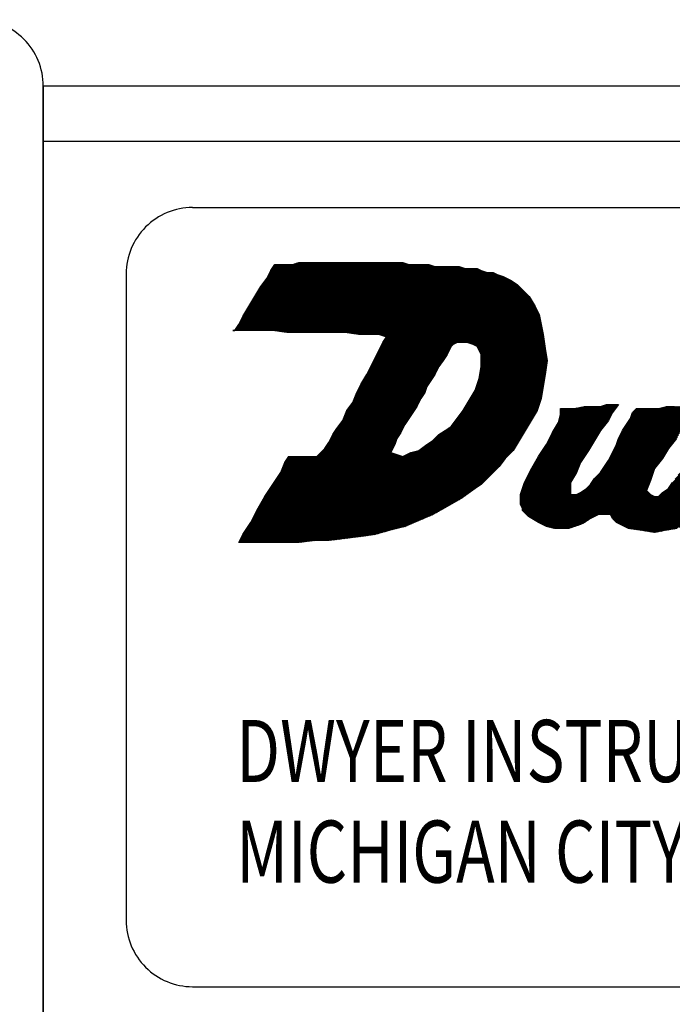
# Model space of a CAD drawing. Extents: x 0 to 15.8, y 0 to 10.2.
# Drawn here: x 3 to 3.6, y 6.9 to 7.8 of the extents above; entities that cross this region are included whole.
import ezdxf

# ---------------------------------------------------------------- set-up
doc = ezdxf.new("R2010")
doc.units = 0
doc.header["$LTSCALE"] = 0.375
doc.header["$MEASUREMENT"] = 0
doc.layers.get('0').update_dxf_attribs({"color": 90, "linetype": 'CONTINUOUS'})
doc.layers.add('PART', color=3, linetype='CONTINUOUS')
doc.styles.add('ROMANS', font='ROMANS.SHX', dxfattribs={"width": 0.75, "height": 0.1})

# ---------------------------------------------------------------- blocks, each defined once
blk = doc.blocks.new('*X0')
at = {"color": 0}
for p, q in [((4.3953, 4.24681), (4.45643, 4.30794)), ((4.39574, 4.24636), (4.45731, 4.30794)), ((4.39662, 4.24636), (4.4582, 4.30794)), ((4.39707, 4.24946), (4.45555, 4.30794)), ((4.39751, 4.24636), (4.45908, 4.30794)), ((4.39839, 4.24636), (4.45997, 4.30794)), ((4.39873, 4.25201), (4.45466, 4.30794)), ((4.39928, 4.24636), (4.46085, 4.30794)), ((4.39962, 4.25378), (4.45378, 4.30794)), ((4.40016, 4.24636), (4.46173, 4.30794)), ((4.4005, 4.25554), (4.45286, 4.30791)), ((4.40104, 4.24636), (4.46262, 4.30794)), ((4.40139, 4.25731), (4.45154, 4.30747)), ((4.40193, 4.24636), (4.4635, 4.30794)), ((4.40228, 4.25909), (4.45021, 4.30702)), ((4.40281, 4.24636), (4.46439, 4.30794)), ((4.40361, 4.2613), (4.44889, 4.30658)), ((4.4037, 4.24636), (4.46527, 4.30794)), ((4.40458, 4.24636), (4.46615, 4.30794)), ((4.40493, 4.26351), (4.44756, 4.30614)), ((4.40546, 4.24636), (4.46704, 4.30794)), ((4.40626, 4.26572), (4.44667, 4.30613)), ((4.40635, 4.24636), (4.46792, 4.30794)), ((4.40723, 4.24636), (4.46881, 4.30794)), ((4.40758, 4.26793), (4.44578, 4.30613)), ((4.40811, 4.24636), (4.46969, 4.30794)), ((4.40891, 4.27014), (4.4449, 4.30613)), ((4.409, 4.24636), (4.47057, 4.30794)), ((4.40988, 4.24636), (4.47146, 4.30794)), ((4.41023, 4.27235), (4.44401, 4.30613)), ((4.41077, 4.24636), (4.47234, 4.30794)), ((4.41156, 4.27456), (4.44313, 4.30613)), ((4.41165, 4.24636), (4.47322, 4.30794)), ((4.41253, 4.24636), (4.47411, 4.30794)), ((4.41289, 4.27677), (4.44225, 4.30613)), ((4.41342, 4.24636), (4.47499, 4.30794)), ((4.41421, 4.27898), (4.44136, 4.30613)), ((4.4143, 4.24636), (4.47588, 4.30794)), ((4.41519, 4.24636), (4.47676, 4.30794)), ((4.41554, 4.28119), (4.44048, 4.30613)), ((4.41607, 4.24636), (4.47764, 4.30794)), ((4.41686, 4.2834), (4.43959, 4.30613)), ((4.41695, 4.24636), (4.47853, 4.30794)), ((4.41784, 4.24636), (4.47941, 4.30794)), ((4.41819, 4.28561), (4.43871, 4.30613)), ((4.41872, 4.24636), (4.4803, 4.30794)), ((4.4196, 4.24636), (4.48118, 4.30794)), ((4.42048, 4.28878), (4.43783, 4.30613)), ((4.42049, 4.24636), (4.48206, 4.30794)), ((4.42137, 4.24636), (4.48295, 4.30794)), ((4.42226, 4.24636), (4.48383, 4.30794)), ((4.42313, 4.29232), (4.43694, 4.30613)), ((4.42314, 4.24636), (4.48472, 4.30794)), ((4.42402, 4.24636), (4.4856, 4.30794)), ((4.42458, 4.29465), (4.43606, 4.30613)), ((4.42491, 4.24636), (4.48648, 4.30794)), ((4.42547, 4.29642), (4.43517, 4.30613)), ((4.42579, 4.24636), (4.48737, 4.30794)), ((4.42635, 4.29819), (4.43429, 4.30613)), ((4.42668, 4.24636), (4.48825, 4.30794)), ((4.42723, 4.29996), (4.43341, 4.30613)), ((4.42756, 4.24636), (4.48913, 4.30794)), ((4.42844, 4.24636), (4.49002, 4.30794)), ((4.42863, 4.30224), (4.43252, 4.30613)), ((4.42933, 4.24636), (4.4909, 4.30794)), ((4.43011, 4.24626), (4.49179, 4.30794)), ((4.4304, 4.30489), (4.43164, 4.30613)), ((4.43089, 4.24615), (4.49267, 4.30794)), ((4.43166, 4.24604), (4.49355, 4.30794)), ((4.43243, 4.24593), (4.49444, 4.30794)), ((4.43321, 4.24582), (4.49532, 4.30794)), ((4.43398, 4.24571), (4.49621, 4.30794)), ((4.43475, 4.2456), (4.49709, 4.30794)), ((4.43553, 4.24549), (4.49797, 4.30794)), ((4.4363, 4.24538), (4.49886, 4.30794)), ((4.43707, 4.24527), (4.49974, 4.30794)), ((4.43785, 4.24516), (4.50063, 4.30794)), ((4.43862, 4.24505), (4.50151, 4.30794)), ((4.43939, 4.24494), (4.50239, 4.30794)), ((4.44017, 4.24483), (4.50328, 4.30794)), ((4.44094, 4.24472), (4.50416, 4.30794)), ((4.44171, 4.24461), (4.50504, 4.30794)), ((4.44254, 4.24455), (4.50593, 4.30794)), ((4.44343, 4.24455), (4.50681, 4.30794)), ((4.44431, 4.24455), (4.5077, 4.30794)), ((4.44519, 4.24455), (4.50858, 4.30794)), ((4.44608, 4.24455), (4.50946, 4.30794)), ((4.44696, 4.24455), (4.51035, 4.30794)), ((4.44785, 4.24455), (4.51123, 4.30794)), ((4.44873, 4.24455), (4.51212, 4.30794)), ((4.44961, 4.24455), (4.513, 4.30794)), ((4.4505, 4.24455), (4.51388, 4.30794)), ((4.45138, 4.24455), (4.51477, 4.30794)), ((4.45227, 4.24455), (4.51565, 4.30794)), ((4.45315, 4.24455), (4.51654, 4.30794)), ((4.45403, 4.24455), (4.51742, 4.30794)), ((4.45492, 4.24455), (4.5183, 4.30794)), ((4.4558, 4.24455), (4.51919, 4.30794)), ((4.45668, 4.24455), (4.52007, 4.30794)), ((4.45757, 4.24455), (4.52095, 4.30794)), ((4.45845, 4.24455), (4.52184, 4.30794)), ((4.45934, 4.24455), (4.52272, 4.30794)), ((4.46022, 4.24455), (4.52361, 4.30794)), ((4.4611, 4.24455), (4.52449, 4.30794)), ((4.46199, 4.24455), (4.52537, 4.30794)), ((4.46287, 4.24455), (4.52626, 4.30794)), ((4.46376, 4.24455), (4.52714, 4.30794)), ((4.46464, 4.24455), (4.52803, 4.30794)), ((4.46552, 4.24455), (4.52891, 4.30794)), ((4.46641, 4.24455), (4.52979, 4.30794)), ((4.46729, 4.24455), (4.53068, 4.30794)), ((4.46818, 4.24455), (4.53156, 4.30794)), ((4.46906, 4.24455), (4.53245, 4.30794)), ((4.46994, 4.24455), (4.53333, 4.30794)), ((4.47083, 4.24455), (4.53421, 4.30794)), ((4.47171, 4.24455), (4.5351, 4.30794)), ((4.47259, 4.24455), (4.53598, 4.30794)), ((4.47348, 4.24455), (4.53686, 4.30794)), ((4.47436, 4.24455), (4.53775, 4.30794)), ((4.47525, 4.24455), (4.53863, 4.30794)), ((4.47613, 4.24455), (4.53952, 4.30794)), ((4.47701, 4.24455), (4.5404, 4.30794)), ((4.4779, 4.24455), (4.54128, 4.30794)), ((4.47878, 4.24455), (4.54217, 4.30794)), ((4.47967, 4.24455), (4.54305, 4.30794)), ((4.48055, 4.24455), (4.54394, 4.30794)), ((4.48143, 4.24455), (4.54482, 4.30794)), ((4.48232, 4.24455), (4.5457, 4.30794)), ((4.4832, 4.24455), (4.54659, 4.30794)), ((4.48409, 4.24455), (4.54739, 4.30785)), ((4.48497, 4.24455), (4.54805, 4.30763)), ((4.48585, 4.24455), (4.54871, 4.30741)), ((4.48674, 4.24455), (4.54938, 4.30719)), ((4.48762, 4.24455), (4.55004, 4.30697)), ((4.4885, 4.24455), (4.5507, 4.30675)), ((4.48939, 4.24455), (4.55136, 4.30653)), ((4.49027, 4.24455), (4.55203, 4.30631)), ((4.49116, 4.24455), (4.55273, 4.30613)), ((4.49204, 4.24455), (4.55362, 4.30613)), ((4.49292, 4.24455), (4.5545, 4.30613)), ((4.49381, 4.24455), (4.55538, 4.30613)), ((4.49468, 4.24454), (4.55627, 4.30613)), ((4.49546, 4.24443), (4.55715, 4.30613)), ((4.49623, 4.24432), (4.55803, 4.30613)), ((4.497, 4.24421), (4.55892, 4.30613)), ((4.49778, 4.2441), (4.5598, 4.30613)), ((4.49855, 4.24399), (4.56069, 4.30613)), ((4.49932, 4.24388), (4.56157, 4.30613)), ((4.5001, 4.24377), (4.56245, 4.30613)), ((4.50087, 4.24366), (4.56334, 4.30613)), ((4.50164, 4.24355), (4.56422, 4.30613)), ((4.50242, 4.24344), (4.56511, 4.30613)), ((4.50319, 4.24333), (4.56599, 4.30613)), ((4.50396, 4.24322), (4.56687, 4.30613)), ((4.50474, 4.24311), (4.56776, 4.30613)), ((4.50551, 4.243), (4.56864, 4.30613)), ((4.50628, 4.24289), (4.56952, 4.30613)), ((4.50706, 4.24278), (4.57041, 4.30613)), ((4.50791, 4.24274), (4.57114, 4.30597)), ((4.50879, 4.24274), (4.5718, 4.30575)), ((4.50967, 4.24274), (4.57246, 4.30553)), ((4.51056, 4.24274), (4.57313, 4.30531)), ((4.51144, 4.24274), (4.57379, 4.30509)), ((4.51233, 4.24274), (4.57445, 4.30487)), ((4.51321, 4.24274), (4.57512, 4.30465)), ((4.51409, 4.24274), (4.57578, 4.30443)), ((4.51498, 4.24274), (4.57655, 4.30432)), ((4.51586, 4.24274), (4.57744, 4.30432)), ((4.51675, 4.24274), (4.57832, 4.30432)), ((4.51763, 4.24274), (4.5792, 4.30432)), ((4.51851, 4.24274), (4.58009, 4.30432)), ((4.5194, 4.24274), (4.58097, 4.30432)), ((4.52028, 4.24274), (4.58186, 4.30432)), ((4.52117, 4.24274), (4.58274, 4.30432)), ((4.52205, 4.24274), (4.58362, 4.30432)), ((4.52293, 4.24274), (4.58451, 4.30432)), ((4.52382, 4.24274), (4.58539, 4.30432)), ((4.52468, 4.22681), (4.6011, 4.30323)), ((4.5247, 4.24274), (4.58628, 4.30432)), ((4.52554, 4.2427), (4.58716, 4.30432)), ((4.52556, 4.22858), (4.60044, 4.30345)), ((4.5262, 4.24247), (4.58804, 4.30432)), ((4.52644, 4.23034), (4.59977, 4.30367)), ((4.52686, 4.24225), (4.58893, 4.30432)), ((4.52733, 4.23211), (4.59911, 4.30389)), ((4.52753, 4.24203), (4.58981, 4.30432)), ((4.52819, 4.24181), (4.59069, 4.30432)), ((4.52821, 4.23388), (4.59845, 4.30411)), ((4.52885, 4.24159), (4.59158, 4.30432)), ((4.52917, 4.23572), (4.59777, 4.30432)), ((4.52952, 4.24137), (4.59246, 4.30432)), ((4.53018, 4.24115), (4.59335, 4.30432)), ((4.53084, 4.24093), (4.59423, 4.30432)), ((4.53094, 4.23837), (4.59688, 4.30432)), ((4.53173, 4.24093), (4.59511, 4.30432)), ((4.53261, 4.24093), (4.596, 4.30432)), ((4.39903, 4.0552), (4.63862, 4.29479)), ((4.39911, 4.0544), (4.63921, 4.2945)), ((4.39991, 4.05697), (4.63803, 4.29509)), ((4.4008, 4.05873), (4.63741, 4.29535)), ((4.40168, 4.0605), (4.63675, 4.29557)), ((4.40288, 4.06259), (4.63609, 4.29579)), ((4.40465, 4.06524), (4.63543, 4.29601)), ((4.40642, 4.06789), (4.63476, 4.29624)), ((4.40818, 4.07054), (4.6341, 4.29646)), ((4.47696, 4.1402), (4.63344, 4.29668)), ((4.47873, 4.14285), (4.63277, 4.2969)), ((4.48031, 4.14532), (4.63213, 4.29713)), ((4.48119, 4.14709), (4.63154, 4.29743)), ((4.48208, 4.14885), (4.63095, 4.29772)), ((4.48296, 4.15062), (4.63036, 4.29802)), ((4.48394, 4.15249), (4.62977, 4.29831)), ((4.48571, 4.15514), (4.62918, 4.29861)), ((4.48754, 4.15785), (4.62857, 4.29888)), ((4.49019, 4.16138), (4.62769, 4.29888)), ((4.49281, 4.16489), (4.6268, 4.29888)), ((4.4934, 4.16636), (4.62592, 4.29888)), ((4.49399, 4.16784), (4.62504, 4.29888)), ((4.49458, 4.16931), (4.62415, 4.29888)), ((4.49517, 4.17078), (4.62327, 4.29888)), ((4.49576, 4.17225), (4.62259, 4.29909)), ((4.49635, 4.17373), (4.62192, 4.29931)), ((4.49872, 4.17699), (4.62126, 4.29953)), ((4.50138, 4.18053), (4.6206, 4.29975)), ((4.50234, 4.18237), (4.61994, 4.29997)), ((4.50293, 4.18385), (4.61927, 4.30019)), ((4.50352, 4.18532), (4.61861, 4.30041)), ((4.50411, 4.18679), (4.61795, 4.30063)), ((4.5047, 4.18827), (4.61734, 4.30091)), ((4.50528, 4.18974), (4.61675, 4.3012)), ((4.50607, 4.19141), (4.61616, 4.3015)), ((4.50696, 4.19318), (4.61557, 4.30179)), ((4.50784, 4.19495), (4.61498, 4.30209)), ((4.50872, 4.19671), (4.61439, 4.30238)), ((4.50986, 4.19873), (4.61363, 4.30251)), ((4.51119, 4.20094), (4.61275, 4.30251)), ((4.51251, 4.20315), (4.61186, 4.30251)), ((4.51384, 4.20536), (4.61098, 4.30251)), ((4.51495, 4.20736), (4.6101, 4.30251)), ((4.51584, 4.20913), (4.60921, 4.30251)), ((4.51672, 4.2109), (4.60833, 4.30251)), ((4.51761, 4.21267), (4.60745, 4.30251)), ((4.51849, 4.21443), (4.60656, 4.30251)), ((4.51937, 4.2162), (4.60568, 4.30251)), ((4.52026, 4.21797), (4.60479, 4.30251)), ((4.52114, 4.21974), (4.60391, 4.30251)), ((4.52203, 4.2215), (4.60309, 4.30257)), ((4.52291, 4.22327), (4.60242, 4.30279)), ((4.52379, 4.22504), (4.60176, 4.30301)), ((4.39999, 4.0544), (4.6398, 4.2942)), ((4.40088, 4.0544), (4.64039, 4.29391)), ((4.40176, 4.0544), (4.64098, 4.29361)), ((4.40265, 4.0544), (4.64157, 4.29332)), ((4.40353, 4.0544), (4.64216, 4.29302)), ((4.40441, 4.0544), (4.64275, 4.29273)), ((4.4053, 4.0544), (4.64334, 4.29243)), ((4.40618, 4.0544), (4.64393, 4.29214)), ((4.40706, 4.0544), (4.64452, 4.29185)), ((4.40795, 4.0544), (4.64509, 4.29153)), ((4.40883, 4.0544), (4.64562, 4.29118)), ((4.40972, 4.0544), (4.64615, 4.29083)), ((4.4106, 4.0544), (4.64668, 4.29047)), ((4.41148, 4.0544), (4.64721, 4.29012)), ((4.41237, 4.0544), (4.64774, 4.28977)), ((4.59268, 4.23382), (4.64827, 4.28941)), ((4.59445, 4.23471), (4.6488, 4.28906)), ((4.59612, 4.2355), (4.64933, 4.2887)), ((4.59701, 4.2355), (4.64986, 4.28835)), ((4.59789, 4.2355), (4.65038, 4.28799)), ((4.59877, 4.2355), (4.65083, 4.28755)), ((4.59966, 4.2355), (4.65127, 4.28711)), ((4.60054, 4.2355), (4.65171, 4.28667)), ((4.60143, 4.2355), (4.65215, 4.28622)), ((4.60231, 4.2355), (4.65259, 4.28578)), ((4.60319, 4.2355), (4.65304, 4.28534)), ((4.60408, 4.2355), (4.65348, 4.2849)), ((4.60496, 4.2355), (4.65392, 4.28446)), ((4.60565, 4.23531), (4.65436, 4.28402)), ((4.60632, 4.23509), (4.6548, 4.28357)), ((4.60698, 4.23487), (4.65525, 4.28313)), ((4.60764, 4.23464), (4.65569, 4.28269)), ((4.60831, 4.23442), (4.65613, 4.28225)), ((4.60897, 4.2342), (4.65657, 4.28181)), ((4.60963, 4.23398), (4.65701, 4.28136)), ((4.6103, 4.23376), (4.65746, 4.28092)), ((4.61091, 4.23349), (4.6579, 4.28048)), ((4.6115, 4.2332), (4.65834, 4.28004)), ((4.61209, 4.2329), (4.65878, 4.2796)), ((4.61268, 4.23261), (4.65922, 4.27915)), ((4.61327, 4.23231), (4.65967, 4.27871)), ((4.61386, 4.23202), (4.66011, 4.27827)), ((4.61429, 4.23157), (4.66055, 4.27783)), ((4.61459, 4.23098), (4.66099, 4.27739)), ((4.61488, 4.23039), (4.66138, 4.27689)), ((4.61518, 4.2298), (4.66171, 4.27634)), ((4.61547, 4.22921), (4.66204, 4.27579)), ((4.61577, 4.22862), (4.66238, 4.27524)), ((4.61606, 4.22804), (4.66271, 4.27468)), ((4.61635, 4.22745), (4.66304, 4.27413)), ((4.61665, 4.22686), (4.66337, 4.27358)), ((4.61694, 4.22627), (4.6637, 4.27303)), ((4.61724, 4.22568), (4.66403, 4.27247)), ((4.61753, 4.22509), (4.66436, 4.27192)), ((4.61776, 4.22443), (4.6647, 4.27137)), ((4.61776, 4.22355), (4.66503, 4.27082)), ((4.61776, 4.22267), (4.66536, 4.27026)), ((4.61776, 4.22178), (4.66569, 4.26971)), ((4.61776, 4.2209), (4.66602, 4.26916)), ((4.61776, 4.22001), (4.66635, 4.26861)), ((4.61776, 4.21913), (4.66668, 4.26805)), ((4.61618, 4.20429), (4.67069, 4.2588)), ((4.61636, 4.20535), (4.67054, 4.25954)), ((4.61654, 4.20641), (4.6704, 4.26028)), ((4.61671, 4.20748), (4.67022, 4.26098)), ((4.61689, 4.20854), (4.66992, 4.26157)), ((4.61707, 4.2096), (4.66963, 4.26216)), ((4.61724, 4.21066), (4.66933, 4.26275)), ((4.61742, 4.21172), (4.66904, 4.26334)), ((4.6176, 4.21278), (4.66874, 4.26393)), ((4.61776, 4.21825), (4.66698, 4.26746)), ((4.61776, 4.21736), (4.66727, 4.26687)), ((4.61776, 4.21648), (4.66757, 4.26628)), ((4.61776, 4.21559), (4.66786, 4.26569)), ((4.61776, 4.21471), (4.66816, 4.2651)), ((4.61776, 4.21383), (4.66845, 4.26452)), ((4.60903, 4.18653), (4.67246, 4.24996)), ((4.61035, 4.18874), (4.67231, 4.2507)), ((4.61168, 4.19095), (4.67216, 4.25144)), ((4.61255, 4.19271), (4.67202, 4.25217)), ((4.613, 4.19404), (4.67187, 4.25291)), ((4.61344, 4.19536), (4.67172, 4.25365)), ((4.61388, 4.19669), (4.67158, 4.25438)), ((4.61432, 4.19801), (4.67143, 4.25512)), ((4.61476, 4.19934), (4.67128, 4.25586)), ((4.61521, 4.20066), (4.67113, 4.25659)), ((4.61565, 4.20199), (4.67099, 4.25733)), ((4.61601, 4.20323), (4.67084, 4.25807)), ((4.4886, 4.05727), (4.67393, 4.24259)), ((4.48961, 4.05739), (4.67404, 4.24182)), ((4.49062, 4.05752), (4.67415, 4.24104)), ((4.59273, 4.16228), (4.67379, 4.24333)), ((4.59538, 4.16581), (4.67364, 4.24407)), ((4.59803, 4.16935), (4.67349, 4.24481)), ((4.60068, 4.17288), (4.67334, 4.24554)), ((4.6024, 4.17548), (4.6732, 4.24628)), ((4.60372, 4.17769), (4.67305, 4.24702)), ((4.60505, 4.1799), (4.6729, 4.24775)), ((4.60638, 4.18211), (4.67275, 4.24849)), ((4.6077, 4.18432), (4.67261, 4.24923)), ((4.49163, 4.05764), (4.67426, 4.24027)), ((4.49264, 4.05777), (4.67437, 4.2395)), ((4.49365, 4.0579), (4.67448, 4.23872)), ((4.49466, 4.05802), (4.67459, 4.23795)), ((4.49567, 4.05815), (4.6747, 4.23718)), ((4.49668, 4.05828), (4.67481, 4.2364)), ((4.49769, 4.0584), (4.67492, 4.23563)), ((4.4987, 4.05853), (4.67503, 4.23486)), ((4.49971, 4.05865), (4.67514, 4.23408)), ((4.50072, 4.05878), (4.67525, 4.23331)), ((4.50173, 4.05891), (4.67536, 4.23254)), ((4.41325, 4.0544), (4.59046, 4.2316)), ((4.41414, 4.0544), (4.58958, 4.22984)), ((4.41502, 4.0544), (4.58869, 4.22807)), ((4.4159, 4.0544), (4.58781, 4.2263)), ((4.41679, 4.0544), (4.58688, 4.22448)), ((4.50274, 4.05903), (4.67547, 4.23176)), ((4.50375, 4.05916), (4.67558, 4.23099)), ((4.50476, 4.05929), (4.67569, 4.23022)), ((4.50577, 4.05941), (4.67582, 4.22946)), ((4.50678, 4.05954), (4.67594, 4.2287)), ((4.50779, 4.05966), (4.67607, 4.22794)), ((4.5088, 4.05979), (4.6762, 4.22718)), ((4.50983, 4.05993), (4.67632, 4.22642)), ((4.51086, 4.06008), (4.67645, 4.22567)), ((4.51189, 4.06023), (4.67657, 4.22491)), ((4.51292, 4.06037), (4.6767, 4.22415)), ((4.51395, 4.06052), (4.67683, 4.22339)), ((4.41767, 4.0544), (4.58511, 4.22183)), ((4.41856, 4.0544), (4.58334, 4.21918)), ((4.41944, 4.0544), (4.58157, 4.21653)), ((4.51499, 4.06067), (4.67695, 4.22264)), ((4.51602, 4.06082), (4.67708, 4.22188)), ((4.51705, 4.06096), (4.67721, 4.22112)), ((4.51808, 4.06111), (4.67733, 4.22036)), ((4.51911, 4.06126), (4.67746, 4.21961)), ((4.52014, 4.06141), (4.67746, 4.21872)), ((4.52117, 4.06155), (4.67731, 4.21769)), ((4.52229, 4.06179), (4.67716, 4.21666)), ((4.52353, 4.06214), (4.67702, 4.21563)), ((4.52476, 4.06249), (4.67687, 4.2146)), ((4.42032, 4.0544), (4.5798, 4.21388)), ((4.42121, 4.0544), (4.57888, 4.21207)), ((4.42209, 4.0544), (4.578, 4.2103)), ((4.42297, 4.0544), (4.57712, 4.20854)), ((4.42386, 4.0544), (4.57623, 4.20677)), ((4.526, 4.06285), (4.67672, 4.21357)), ((4.52724, 4.0632), (4.67657, 4.21253)), ((4.52848, 4.06355), (4.67643, 4.2115)), ((4.52971, 4.06391), (4.67628, 4.21047)), ((4.53095, 4.06426), (4.67613, 4.20944)), ((4.53219, 4.06461), (4.67598, 4.20841)), ((4.53343, 4.06497), (4.67584, 4.20738)), ((4.53465, 4.06531), (4.67568, 4.20634)), ((4.53583, 4.06561), (4.67551, 4.20528)), ((4.42474, 4.0544), (4.57459, 4.20424)), ((4.42563, 4.0544), (4.57282, 4.20159)), ((4.42651, 4.0544), (4.57105, 4.19894)), ((4.53701, 4.0659), (4.67533, 4.20422)), ((4.53819, 4.06619), (4.67515, 4.20316)), ((4.53937, 4.06649), (4.67498, 4.2021)), ((4.54055, 4.06678), (4.6748, 4.20104)), ((4.54172, 4.06708), (4.67462, 4.19998)), ((4.5429, 4.06737), (4.67445, 4.19892)), ((4.54408, 4.06767), (4.67427, 4.19786)), ((4.54526, 4.06796), (4.67409, 4.1968)), ((4.42739, 4.0544), (4.56928, 4.19629)), ((4.42828, 4.0544), (4.56853, 4.19464)), ((4.42916, 4.0544), (4.56809, 4.19332)), ((4.43005, 4.0544), (4.56764, 4.19199)), ((4.43093, 4.0544), (4.5672, 4.19067)), ((4.43181, 4.0544), (4.56588, 4.18846)), ((4.54644, 4.06826), (4.67392, 4.19574)), ((4.54762, 4.06855), (4.67374, 4.19468)), ((4.5488, 4.06885), (4.67356, 4.19361)), ((4.5503, 4.06946), (4.67339, 4.19255)), ((4.55184, 4.07013), (4.67321, 4.19149)), ((4.55339, 4.07079), (4.67303, 4.19043)), ((4.55494, 4.07145), (4.67286, 4.18937)), ((4.55648, 4.07211), (4.67268, 4.18831)), ((4.4327, 4.0544), (4.56411, 4.18581)), ((4.43358, 4.0544), (4.56289, 4.1837)), ((4.43447, 4.0544), (4.562, 4.18193)), ((4.43535, 4.0544), (4.56112, 4.18017)), ((4.55803, 4.07278), (4.6725, 4.18725)), ((4.55958, 4.07344), (4.67233, 4.18619)), ((4.56112, 4.0741), (4.67215, 4.18513)), ((4.56267, 4.07477), (4.67179, 4.18389)), ((4.56422, 4.07543), (4.67135, 4.18256)), ((4.56576, 4.07609), (4.67091, 4.18124)), ((4.56731, 4.07676), (4.67047, 4.17991)), ((4.56886, 4.07742), (4.67002, 4.17859)), ((4.43623, 4.0544), (4.56024, 4.1784)), ((4.43712, 4.0544), (4.55889, 4.17617)), ((4.438, 4.0544), (4.55713, 4.17352)), ((4.43888, 4.0544), (4.55536, 4.17087)), ((4.5704, 4.07808), (4.66958, 4.17726)), ((4.57195, 4.07874), (4.66914, 4.17593)), ((4.5735, 4.07941), (4.6687, 4.17461)), ((4.57529, 4.08032), (4.66783, 4.17286)), ((4.57736, 4.0815), (4.6665, 4.17065)), ((4.43977, 4.0544), (4.55359, 4.16822)), ((4.44065, 4.0544), (4.55182, 4.16557)), ((4.44154, 4.0544), (4.55006, 4.16291)), ((4.57942, 4.08268), (4.66518, 4.16844)), ((4.58148, 4.08385), (4.66385, 4.16623)), ((4.58354, 4.08503), (4.66253, 4.16402)), ((4.58561, 4.08621), (4.6612, 4.16181)), ((4.44242, 4.0544), (4.54862, 4.16059)), ((4.4433, 4.0544), (4.54773, 4.15882)), ((4.44419, 4.0544), (4.54685, 4.15705)), ((4.44507, 4.0544), (4.54596, 4.15529)), ((4.44596, 4.0544), (4.54484, 4.15328)), ((4.48456, 4.05676), (4.58051, 4.15271)), ((4.48557, 4.05689), (4.58316, 4.15448)), ((4.48658, 4.05701), (4.58581, 4.15625)), ((4.48759, 4.05714), (4.58846, 4.15801)), ((4.58767, 4.08739), (4.65988, 4.1596)), ((4.58973, 4.08857), (4.65855, 4.15739)), ((4.59179, 4.08975), (4.65722, 4.15518)), ((4.59386, 4.09093), (4.6559, 4.15297)), ((4.44684, 4.0544), (4.54307, 4.15063)), ((4.44772, 4.0544), (4.5416, 4.14827)), ((4.44861, 4.0544), (4.54116, 4.14695)), ((4.44949, 4.0544), (4.54072, 4.14562)), ((4.45037, 4.0544), (4.54027, 4.14429)), ((4.45126, 4.0544), (4.53978, 4.14291)), ((4.48254, 4.05651), (4.56977, 4.14374)), ((4.48355, 4.05663), (4.57243, 4.14551)), ((4.59592, 4.0921), (4.65457, 4.15076)), ((4.59798, 4.09328), (4.65325, 4.14855)), ((4.60024, 4.09466), (4.65192, 4.14634)), ((4.60333, 4.09687), (4.65059, 4.14413)), ((4.45214, 4.0544), (4.53889, 4.14114)), ((4.45304, 4.0544), (4.53801, 4.13938)), ((4.45405, 4.05453), (4.53712, 4.13761)), ((4.45506, 4.05466), (4.53628, 4.13589)), ((4.45607, 4.05478), (4.53695, 4.13566)), ((4.45708, 4.05491), (4.53761, 4.13544)), ((4.45809, 4.05504), (4.53827, 4.13522)), ((4.4591, 4.05516), (4.53894, 4.135)), ((4.46011, 4.05529), (4.5396, 4.13478)), ((4.46112, 4.05542), (4.54026, 4.13456)), ((4.46213, 4.05554), (4.54092, 4.13434)), ((4.46314, 4.05567), (4.54159, 4.13412)), ((4.4734, 4.05621), (4.55179, 4.1346)), ((4.47428, 4.05621), (4.55356, 4.13548)), ((4.47517, 4.05621), (4.55501, 4.13605)), ((4.47605, 4.05621), (4.55619, 4.13634)), ((4.47693, 4.05621), (4.55737, 4.13664)), ((4.47782, 4.05621), (4.55855, 4.13693)), ((4.4787, 4.05621), (4.55972, 4.13723)), ((4.47959, 4.05621), (4.5609, 4.13752)), ((4.48052, 4.05626), (4.56301, 4.13874)), ((4.48153, 4.05638), (4.56654, 4.14139)), ((4.60642, 4.09908), (4.64927, 4.14192)), ((4.60952, 4.10129), (4.64794, 4.13971)), ((4.40972, 4.07296), (4.46903, 4.13227)), ((4.41061, 4.07473), (4.46814, 4.13227)), ((4.41149, 4.0765), (4.46726, 4.13227)), ((4.41237, 4.07827), (4.46638, 4.13227)), ((4.41326, 4.08003), (4.46549, 4.13227)), ((4.41414, 4.0818), (4.46461, 4.13227)), ((4.41506, 4.0836), (4.46373, 4.13227)), ((4.41624, 4.08567), (4.46284, 4.13227)), ((4.41742, 4.08773), (4.46196, 4.13227)), ((4.41859, 4.08979), (4.46107, 4.13227)), ((4.41977, 4.09185), (4.46019, 4.13227)), ((4.42095, 4.09391), (4.45931, 4.13227)), ((4.42213, 4.09598), (4.45842, 4.13227)), ((4.42388, 4.09861), (4.45754, 4.13227)), ((4.42565, 4.10126), (4.45665, 4.13227)), ((4.42741, 4.10391), (4.45577, 4.13227)), ((4.42918, 4.10656), (4.45489, 4.13227)), ((4.43095, 4.10922), (4.454, 4.13227)), ((4.43272, 4.11187), (4.45312, 4.13227)), ((4.43448, 4.11452), (4.45224, 4.13227)), ((4.43625, 4.11717), (4.45135, 4.13227)), ((4.43711, 4.11891), (4.45047, 4.13227)), ((4.4377, 4.12039), (4.44958, 4.13227)), ((4.43829, 4.12186), (4.4487, 4.13227)), ((4.43888, 4.12333), (4.44782, 4.13227)), ((4.43947, 4.12481), (4.44693, 4.13227)), ((4.44006, 4.12628), (4.44605, 4.13227)), ((4.44138, 4.12849), (4.44516, 4.13227)), ((4.44315, 4.13114), (4.44428, 4.13227)), ((4.46415, 4.05579), (4.54225, 4.1339)), ((4.46516, 4.05592), (4.54291, 4.13368)), ((4.46617, 4.05605), (4.54358, 4.13345)), ((4.46718, 4.05617), (4.54424, 4.13323)), ((4.4681, 4.05621), (4.5449, 4.13301)), ((4.46898, 4.05621), (4.54557, 4.13279)), ((4.46986, 4.05621), (4.54623, 4.13257)), ((4.47075, 4.05621), (4.54689, 4.13235)), ((4.47163, 4.05621), (4.54826, 4.13283)), ((4.47252, 4.05621), (4.55002, 4.13372)), ((4.61257, 4.10345), (4.63925, 4.13013)), ((4.61522, 4.10522), (4.6366, 4.1266))]:
    blk.add_line(p, q, dxfattribs=at)
blk = doc.blocks.new('*X1')
at = {"color": 0}
for p, q in [((4.65337, 4.09122), (4.74151, 4.17936)), ((4.65337, 4.0921), (4.74062, 4.17936)), ((4.65337, 4.09298), (4.73974, 4.17936)), ((4.65337, 4.09387), (4.73885, 4.17936)), ((4.65337, 4.09475), (4.73797, 4.17936)), ((4.65337, 4.09564), (4.73709, 4.17936)), ((4.65337, 4.09652), (4.7362, 4.17936)), ((4.65337, 4.0974), (4.73532, 4.17936)), ((4.65358, 4.0985), (4.73443, 4.17936)), ((4.65402, 4.09983), (4.73355, 4.17936)), ((4.65446, 4.10115), (4.73267, 4.17936)), ((4.65491, 4.10248), (4.73178, 4.17936)), ((4.65535, 4.1038), (4.73073, 4.17919)), ((4.65579, 4.10513), (4.7294, 4.17874)), ((4.65337, 4.09033), (4.74126, 4.17822)), ((4.65337, 4.08945), (4.73861, 4.17469)), ((4.65345, 4.08864), (4.73643, 4.17163)), ((4.65374, 4.08806), (4.73555, 4.16986)), ((4.65623, 4.10646), (4.72808, 4.1783)), ((4.65667, 4.10778), (4.72675, 4.17786)), ((4.65724, 4.10924), (4.72555, 4.17754)), ((4.65813, 4.111), (4.72467, 4.17754)), ((4.65901, 4.11277), (4.72378, 4.17754)), ((4.65989, 4.11454), (4.7229, 4.17754)), ((4.66078, 4.11631), (4.72202, 4.17754)), ((4.66166, 4.11807), (4.72113, 4.17754)), ((4.66259, 4.11988), (4.72025, 4.17754)), ((4.66377, 4.12195), (4.71937, 4.17754)), ((4.66494, 4.12401), (4.71848, 4.17754)), ((4.66612, 4.12607), (4.7176, 4.17754)), ((4.6673, 4.12813), (4.71671, 4.17754)), ((4.66848, 4.1302), (4.71583, 4.17754)), ((4.66966, 4.13226), (4.71495, 4.17754)), ((4.67142, 4.13491), (4.71406, 4.17754)), ((4.67319, 4.13756), (4.71318, 4.17754)), ((4.67496, 4.14021), (4.71229, 4.17754)), ((4.67673, 4.14286), (4.71141, 4.17754)), ((4.6777, 4.14472), (4.71033, 4.17735)), ((4.67839, 4.06851), (4.78742, 4.17754)), ((4.67859, 4.14649), (4.70922, 4.17713)), ((4.6791, 4.06834), (4.78831, 4.17754)), ((4.67947, 4.14826), (4.70812, 4.1769)), ((4.67981, 4.06816), (4.78919, 4.17754)), ((4.68035, 4.15002), (4.70701, 4.17668)), ((4.68051, 4.06798), (4.79008, 4.17754)), ((4.68122, 4.06781), (4.79096, 4.17754)), ((4.68124, 4.15179), (4.70591, 4.17646)), ((4.68193, 4.06763), (4.79184, 4.17754)), ((4.68212, 4.15356), (4.7048, 4.17624)), ((4.68263, 4.06745), (4.79273, 4.17754)), ((4.68334, 4.06728), (4.79361, 4.17754)), ((4.68334, 4.15566), (4.7037, 4.17602)), ((4.68405, 4.0671), (4.7945, 4.17754)), ((4.68466, 4.15787), (4.70259, 4.1758)), ((4.68491, 4.06707), (4.79538, 4.17754)), ((4.68579, 4.06707), (4.79626, 4.17754)), ((4.68599, 4.16008), (4.70164, 4.17573)), ((4.68667, 4.06707), (4.79715, 4.17754)), ((4.68731, 4.16229), (4.70076, 4.17573)), ((4.68756, 4.06707), (4.79803, 4.17754)), ((4.68797, 4.16382), (4.69988, 4.17573)), ((4.68826, 4.165), (4.69899, 4.17573)), ((4.68844, 4.06707), (4.79891, 4.17754)), ((4.68856, 4.16618), (4.69811, 4.17573)), ((4.68885, 4.16736), (4.69723, 4.17573)), ((4.68915, 4.16854), (4.69634, 4.17573)), ((4.68933, 4.06707), (4.7998, 4.17754)), ((4.68944, 4.16972), (4.69546, 4.17573)), ((4.68959, 4.17075), (4.69457, 4.17573)), ((4.68959, 4.17163), (4.69369, 4.17573)), ((4.68959, 4.17251), (4.69281, 4.17573)), ((4.68959, 4.1734), (4.69192, 4.17573)), ((4.68959, 4.17428), (4.69104, 4.17573)), ((4.68959, 4.17517), (4.69015, 4.17573)), ((4.69021, 4.06707), (4.80068, 4.17754)), ((4.69109, 4.06707), (4.80157, 4.17754)), ((4.69198, 4.06707), (4.80245, 4.17754)), ((4.69286, 4.06707), (4.80333, 4.17754)), ((4.69375, 4.06707), (4.80422, 4.17754)), ((4.69463, 4.06707), (4.8051, 4.17754)), ((4.69551, 4.06707), (4.80599, 4.17754)), ((4.6964, 4.06707), (4.80687, 4.17754)), ((4.69751, 4.0673), (4.80719, 4.17698)), ((4.69883, 4.06774), (4.80697, 4.17588)), ((4.70016, 4.06818), (4.80675, 4.17477)), ((4.70148, 4.06862), (4.80653, 4.17367)), ((4.70281, 4.06907), (4.80631, 4.17256)), ((4.70414, 4.06951), (4.80609, 4.17146)), ((4.70546, 4.06995), (4.80586, 4.17035)), ((4.71844, 4.10944), (4.78654, 4.17754)), ((4.7202, 4.11209), (4.78566, 4.17754)), ((4.7274, 4.12018), (4.78451, 4.17728)), ((4.72917, 4.12283), (4.78333, 4.17698)), ((4.73094, 4.12548), (4.78215, 4.17669)), ((4.73271, 4.12813), (4.78097, 4.17639)), ((4.73376, 4.13007), (4.77979, 4.1761)), ((4.73465, 4.13184), (4.77861, 4.17581)), ((4.73553, 4.13361), (4.77766, 4.17573)), ((4.73641, 4.13537), (4.77677, 4.17573)), ((4.7373, 4.13714), (4.77589, 4.17573)), ((4.73818, 4.13891), (4.77501, 4.17573)), ((4.73907, 4.14068), (4.77412, 4.17573)), ((4.73995, 4.14244), (4.77324, 4.17573)), ((4.74056, 4.14394), (4.77236, 4.17573)), ((4.74101, 4.14527), (4.77147, 4.17573)), ((4.74145, 4.1466), (4.77059, 4.17573)), ((4.74189, 4.14792), (4.7697, 4.17573)), ((4.74256, 4.14947), (4.76882, 4.17573)), ((4.74344, 4.15124), (4.76794, 4.17573)), ((4.74433, 4.15301), (4.76705, 4.17573)), ((4.74521, 4.15478), (4.76617, 4.17573)), ((4.74646, 4.15691), (4.76528, 4.17573)), ((4.74823, 4.15956), (4.7644, 4.17573)), ((4.75, 4.16221), (4.76352, 4.17573)), ((4.75119, 4.06707), (4.86167, 4.17754)), ((4.75176, 4.16486), (4.76263, 4.17573)), ((4.75197, 4.06696), (4.86255, 4.17754)), ((4.75274, 4.06685), (4.86344, 4.17754)), ((4.75311, 4.1671), (4.76175, 4.17573)), ((4.75351, 4.06674), (4.86432, 4.17754)), ((4.75355, 4.16842), (4.76086, 4.17573)), ((4.754, 4.16975), (4.75998, 4.17573)), ((4.75429, 4.06663), (4.86521, 4.17754)), ((4.75444, 4.17107), (4.7591, 4.17573)), ((4.75506, 4.06652), (4.86609, 4.17754)), ((4.75583, 4.0664), (4.86697, 4.17754)), ((4.75661, 4.06629), (4.86786, 4.17754)), ((4.75738, 4.06618), (4.86874, 4.17754)), ((4.75815, 4.06607), (4.86963, 4.17754)), ((4.75893, 4.06596), (4.87051, 4.17754)), ((4.7597, 4.06585), (4.87139, 4.17754)), ((4.76047, 4.06574), (4.87228, 4.17754)), ((4.76125, 4.06563), (4.87316, 4.17754)), ((4.76202, 4.06552), (4.87405, 4.17754)), ((4.76279, 4.06541), (4.87394, 4.17656)), ((4.76357, 4.0653), (4.87341, 4.17514)), ((4.76433, 4.06518), (4.87288, 4.17373)), ((4.76509, 4.06505), (4.87235, 4.17231)), ((4.76585, 4.06493), (4.87182, 4.1709)), ((4.78908, 4.10583), (4.86079, 4.17754)), ((4.79084, 4.10849), (4.8599, 4.17754)), ((4.79342, 4.11194), (4.85902, 4.17754)), ((4.79607, 4.11548), (4.85814, 4.17754)), ((4.79872, 4.11901), (4.85725, 4.17754)), ((4.80137, 4.12255), (4.85637, 4.17754)), ((4.80259, 4.12465), (4.85548, 4.17754)), ((4.80347, 4.12642), (4.8546, 4.17754)), ((4.80436, 4.12818), (4.85338, 4.17721)), ((4.80524, 4.12995), (4.85205, 4.17677)), ((4.80644, 4.13204), (4.85073, 4.17632)), ((4.80776, 4.13425), (4.8494, 4.17588)), ((4.80909, 4.13646), (4.84837, 4.17573)), ((4.81042, 4.13866), (4.84749, 4.17573)), ((4.81147, 4.1406), (4.8466, 4.17573)), ((4.81235, 4.14237), (4.84572, 4.17573)), ((4.81324, 4.14414), (4.84483, 4.17573)), ((4.81412, 4.14591), (4.84395, 4.17573)), ((4.81501, 4.14767), (4.84307, 4.17573)), ((4.81589, 4.14944), (4.84218, 4.17573)), ((4.81677, 4.15121), (4.8413, 4.17573)), ((4.81766, 4.15298), (4.84041, 4.17573)), ((4.81854, 4.15474), (4.83953, 4.17573)), ((4.81942, 4.15651), (4.83865, 4.17573)), ((4.82031, 4.15828), (4.83776, 4.17573)), ((4.82119, 4.16005), (4.83688, 4.17573)), ((4.82208, 4.16182), (4.83599, 4.17573)), ((4.82296, 4.16358), (4.83511, 4.17573)), ((4.82384, 4.16535), (4.83423, 4.17573)), ((4.82473, 4.16712), (4.83334, 4.17573)), ((4.82923, 4.17251), (4.83246, 4.17573)), ((4.83012, 4.17428), (4.83158, 4.17573)), ((4.65404, 4.08747), (4.73467, 4.1681)), ((4.65433, 4.08688), (4.73378, 4.16633)), ((4.65462, 4.08629), (4.73244, 4.1641)), ((4.70679, 4.07039), (4.80564, 4.16925)), ((4.70825, 4.07097), (4.80508, 4.1678)), ((4.71002, 4.07186), (4.80375, 4.16559)), ((4.71202, 4.07297), (4.80242, 4.16338)), ((4.71467, 4.07474), (4.8011, 4.16117)), ((4.7666, 4.0648), (4.87129, 4.16949)), ((4.76736, 4.06467), (4.87076, 4.16807)), ((4.76812, 4.06455), (4.87023, 4.16666)), ((4.76888, 4.06442), (4.8697, 4.16524)), ((4.76963, 4.0643), (4.86917, 4.16383)), ((4.77039, 4.06417), (4.86858, 4.16235)), ((4.77115, 4.06404), (4.86791, 4.16081)), ((4.65492, 4.0857), (4.7289, 4.15968)), ((4.65518, 4.08507), (4.72564, 4.15554)), ((4.65518, 4.08419), (4.72432, 4.15333)), ((4.71713, 4.07632), (4.79987, 4.15905)), ((4.7189, 4.0772), (4.79898, 4.15729)), ((4.72067, 4.07809), (4.7981, 4.15552)), ((4.72244, 4.07897), (4.79722, 4.15375)), ((4.7241, 4.07975), (4.79633, 4.15198)), ((4.77191, 4.06392), (4.86725, 4.15926)), ((4.77266, 4.06379), (4.86659, 4.15771)), ((4.77342, 4.06366), (4.86593, 4.15617)), ((4.77418, 4.06354), (4.86526, 4.15462)), ((4.77504, 4.06352), (4.8646, 4.15307)), ((4.65521, 4.08334), (4.72299, 4.15112)), ((4.65565, 4.0829), (4.72166, 4.14891)), ((4.65609, 4.08245), (4.72034, 4.1467)), ((4.65654, 4.08201), (4.71901, 4.14449)), ((4.72498, 4.07975), (4.79545, 4.15021)), ((4.72587, 4.07975), (4.79438, 4.14826)), ((4.72675, 4.07975), (4.79085, 4.14384)), ((4.77615, 4.06374), (4.86394, 4.15153)), ((4.77725, 4.06396), (4.86327, 4.14998)), ((4.77836, 4.06418), (4.86261, 4.14843)), ((4.77946, 4.0644), (4.86195, 4.14689)), ((4.78057, 4.06462), (4.86129, 4.14534)), ((4.78167, 4.06484), (4.86062, 4.14379)), ((4.65698, 4.08157), (4.71769, 4.14228)), ((4.65742, 4.08113), (4.71636, 4.14007)), ((4.65786, 4.08069), (4.71504, 4.13786)), ((4.6583, 4.08024), (4.7133, 4.13524)), ((4.72764, 4.07975), (4.78736, 4.13947)), ((4.72852, 4.07975), (4.78603, 4.13726)), ((4.7294, 4.07975), (4.7847, 4.13505)), ((4.78278, 4.06506), (4.85996, 4.14225)), ((4.78388, 4.06528), (4.8593, 4.1407)), ((4.78494, 4.06546), (4.85863, 4.13915)), ((4.786, 4.06563), (4.85794, 4.13757)), ((4.78706, 4.06581), (4.85676, 4.13551)), ((4.65875, 4.0798), (4.71153, 4.13259)), ((4.65919, 4.07936), (4.70976, 4.12994)), ((4.65963, 4.07892), (4.708, 4.12728)), ((4.66007, 4.07848), (4.70721, 4.12561)), ((4.73029, 4.07975), (4.78338, 4.13284)), ((4.73117, 4.07975), (4.78205, 4.13063)), ((4.73206, 4.07975), (4.77869, 4.12638)), ((4.78812, 4.06599), (4.85558, 4.13345)), ((4.78918, 4.06616), (4.8544, 4.13139)), ((4.79024, 4.06634), (4.85322, 4.12932)), ((4.7913, 4.06652), (4.85205, 4.12726)), ((4.79236, 4.0667), (4.85087, 4.1252)), ((4.66051, 4.07803), (4.70662, 4.12414)), ((4.66104, 4.07768), (4.70603, 4.12267)), ((4.66159, 4.07735), (4.70544, 4.12119)), ((4.66215, 4.07702), (4.70485, 4.11972)), ((4.6627, 4.07668), (4.70426, 4.11825)), ((4.66325, 4.07635), (4.70317, 4.11627)), ((4.73294, 4.07975), (4.77515, 4.12196)), ((4.73382, 4.07975), (4.77432, 4.12025)), ((4.73471, 4.07975), (4.77388, 4.11892)), ((4.73511, 4.07926), (4.77343, 4.11759)), ((4.7354, 4.07867), (4.77299, 4.11627)), ((4.79342, 4.06687), (4.84915, 4.1226)), ((4.79448, 4.06705), (4.84738, 4.11995)), ((4.79654, 4.06822), (4.84561, 4.11729)), ((4.6638, 4.07602), (4.70184, 4.11406)), ((4.66436, 4.07569), (4.70052, 4.11185)), ((4.66491, 4.07536), (4.69919, 4.10964)), ((4.66546, 4.07503), (4.69864, 4.10821)), ((4.66601, 4.0747), (4.69864, 4.10732)), ((4.73569, 4.07809), (4.77255, 4.11494)), ((4.73599, 4.0775), (4.77211, 4.11362)), ((4.73628, 4.07691), (4.77167, 4.11229)), ((4.73658, 4.07632), (4.77123, 4.11096)), ((4.73697, 4.07583), (4.77068, 4.10954)), ((4.73741, 4.07539), (4.77009, 4.10807)), ((4.79875, 4.06955), (4.84385, 4.11464)), ((4.80096, 4.07087), (4.84208, 4.11199)), ((4.80317, 4.0722), (4.84031, 4.10934)), ((4.66657, 4.07436), (4.69864, 4.10644)), ((4.66712, 4.07403), (4.69864, 4.10556)), ((4.66767, 4.0737), (4.69864, 4.10467)), ((4.66822, 4.07337), (4.69864, 4.10379)), ((4.66878, 4.07304), (4.69864, 4.1029)), ((4.66933, 4.07271), (4.69864, 4.10202)), ((4.6699, 4.07239), (4.69864, 4.10114)), ((4.67048, 4.0721), (4.69864, 4.10025)), ((4.67107, 4.0718), (4.69864, 4.09937)), ((4.67166, 4.07151), (4.69864, 4.09848)), ((4.67638, 4.06915), (4.7061, 4.09887)), ((4.67698, 4.06887), (4.70795, 4.09984)), ((4.67769, 4.06869), (4.71061, 4.10161)), ((4.73786, 4.07494), (4.76951, 4.10659)), ((4.7383, 4.0745), (4.76892, 4.10512)), ((4.73874, 4.07406), (4.76833, 4.10365)), ((4.73918, 4.07362), (4.76774, 4.10217)), ((4.73962, 4.07318), (4.7677, 4.10125)), ((4.74007, 4.07273), (4.76814, 4.10081)), ((4.74058, 4.07236), (4.76858, 4.10036)), ((4.74117, 4.07207), (4.76902, 4.09992)), ((4.74176, 4.07177), (4.76946, 4.09948)), ((4.74235, 4.07148), (4.76991, 4.09904)), ((4.74294, 4.07118), (4.77035, 4.0986)), ((4.75001, 4.06765), (4.78219, 4.09983)), ((4.7506, 4.06735), (4.78484, 4.1016)), ((4.80538, 4.07352), (4.83854, 4.10669)), ((4.80759, 4.07485), (4.83677, 4.10404)), ((4.8098, 4.07618), (4.83373, 4.10011)), ((4.67225, 4.07121), (4.6989, 4.09786)), ((4.67284, 4.07092), (4.69978, 4.09786)), ((4.67343, 4.07062), (4.70067, 4.09786)), ((4.67402, 4.07033), (4.70155, 4.09786)), ((4.67461, 4.07003), (4.70244, 4.09786)), ((4.6752, 4.06974), (4.70332, 4.09786)), ((4.67579, 4.06944), (4.70433, 4.09799)), ((4.74353, 4.07089), (4.77079, 4.09815)), ((4.74411, 4.0706), (4.77128, 4.09776)), ((4.7447, 4.0703), (4.77187, 4.09747)), ((4.74529, 4.07001), (4.77246, 4.09717)), ((4.74588, 4.06971), (4.77305, 4.09688)), ((4.74647, 4.06942), (4.77364, 4.09658)), ((4.74706, 4.06912), (4.77423, 4.09629)), ((4.74765, 4.06883), (4.77487, 4.09605)), ((4.74824, 4.06853), (4.77576, 4.09605)), ((4.74883, 4.06824), (4.77664, 4.09605)), ((4.74942, 4.06794), (4.77752, 4.09605)), ((4.81201, 4.0775), (4.8302, 4.09569)), ((4.8157, 4.08031), (4.82666, 4.09127)), ((4.82012, 4.08385), (4.82313, 4.08685))]:
    blk.add_line(p, q, dxfattribs=at)

msp = doc.modelspace()

# ---------------------------------------------------------------- linework, layer by layer
at = {"layer": 'PART', "color": 7}
for points in [[(3.01516, 7.70733, 0.414214), (2.95516, 7.76733, 0.414214)], [(3.15016, 7.59733, 0.414214), (3.09016, 7.53733, 0.414214)], [(3.09016, 6.95233, 0.414214), (3.15016, 6.89233, 0.414214)]]:
    msp.add_lwpolyline(points, format="xyb", dxfattribs=at)
for points in [[(3.01516, 7.70733), (3.01516, 5.12733)], [(3.01516, 7.70733), (5.21069, 7.70733)], [(3.01516, 5.12733), (3.01516, 7.70733)], [(3.01516, 7.65733), (5.58516, 7.65733)], [(3.15016, 7.59733), (5.49516, 7.59733)], [(3.09016, 7.53733), (3.09016, 6.95233)], [(3.15016, 6.89233), (4.74185, 6.89233)]]:
    msp.add_lwpolyline(points, dxfattribs=at)
at = {"layer": 'PART', "color": 7, "linetype": 'Continuous'}
for points in [[(3.46727, 7.48248), (3.46908, 7.4698), (3.47089, 7.45893), (3.46908, 7.44626), (3.46727, 7.43539), (3.46546, 7.42452), (3.46184, 7.41366), (3.4564, 7.4046), (3.45097, 7.39555), (3.44554, 7.38649), (3.4401, 7.37744), (3.43286, 7.37019), (3.42743, 7.36295), (3.42199, 7.35752), (3.41656, 7.35208), (3.41113, 7.34665), (3.40569, 7.34303), (3.39302, 7.33397), (3.38034, 7.32673), (3.36766, 7.31948), (3.35498, 7.31405), (3.34231, 7.30862), (3.32782, 7.305), (3.31514, 7.30137), (3.30246, 7.29956), (3.28798, 7.29775), (3.27349, 7.29594), (3.26081, 7.29594), (3.24632, 7.29413), (3.23365, 7.29413), (3.21916, 7.29413), (3.20648, 7.29413), (3.19199, 7.29413), (3.19561, 7.30137), (3.20286, 7.31224), (3.20829, 7.32311), (3.21554, 7.33578), (3.22278, 7.34665), (3.23002, 7.35752), (3.23365, 7.36657), (3.23727, 7.372), (3.24089, 7.372), (3.24451, 7.372), (3.24813, 7.372), (3.25176, 7.372), (3.25357, 7.372), (3.25719, 7.372), (3.259, 7.372), (3.26262, 7.372), (3.26624, 7.37563), (3.26987, 7.37925), (3.27349, 7.38468), (3.27711, 7.39192), (3.28073, 7.39736), (3.28617, 7.4046), (3.28979, 7.41366), (3.29522, 7.4209), (3.29884, 7.42996), (3.30246, 7.4372), (3.3079, 7.44626), (3.31152, 7.4535), (3.31514, 7.46074), (3.31876, 7.46799), (3.32239, 7.47523), (3.32601, 7.48066), (3.3242, 7.48066), (3.31876, 7.48248), (3.30971, 7.48248), (3.30065, 7.48248), (3.28798, 7.48429), (3.2753, 7.48429), (3.26262, 7.48429), (3.24813, 7.48429), (3.23546, 7.48429), (3.22278, 7.4861), (3.2101, 7.4861), (3.20105, 7.4861), (3.1938, 7.4861), (3.18837, 7.4861), (3.18656, 7.4861), (3.18837, 7.4861), (3.19199, 7.49153), (3.19561, 7.49878), (3.20105, 7.50783), (3.20648, 7.51689), (3.21191, 7.52594), (3.21735, 7.53318), (3.22097, 7.54043), (3.22459, 7.54586), (3.23002, 7.54586), (3.23546, 7.54586), (3.24089, 7.54586), (3.24632, 7.54767), (3.25176, 7.54767), (3.25719, 7.54767), (3.26262, 7.54767), (3.26806, 7.54767), (3.27349, 7.54767), (3.27711, 7.54767), (3.28254, 7.54767), (3.28798, 7.54767), (3.29341, 7.54767), (3.29703, 7.54767), (3.30246, 7.54767), (3.30609, 7.54767), (3.31333, 7.54767), (3.31876, 7.54767), (3.32601, 7.54767), (3.33144, 7.54767), (3.33506, 7.54767), (3.3405, 7.54767), (3.34593, 7.54586), (3.35136, 7.54586), (3.35861, 7.54586), (3.36404, 7.54586), (3.36947, 7.54405), (3.37491, 7.54405), (3.38034, 7.54405), (3.38577, 7.54405), (3.39121, 7.54405), (3.39664, 7.54224), (3.40207, 7.54224), (3.4075, 7.54224), (3.41113, 7.54043), (3.41656, 7.53862), (3.42199, 7.53862), (3.42561, 7.53681), (3.43105, 7.535), (3.43467, 7.53318), (3.43829, 7.53137), (3.44372, 7.52775), (3.44916, 7.52232), (3.45459, 7.51689), (3.46002, 7.50783), (3.46365, 7.50059), (3.46546, 7.49153), (3.46727, 7.48248)], [(3.38396, 7.47161), (3.38034, 7.46437), (3.37672, 7.45893), (3.37309, 7.4535), (3.36947, 7.44626), (3.36585, 7.44082), (3.36223, 7.43539), (3.36042, 7.42996), (3.3568, 7.42452), (3.35317, 7.41728), (3.34955, 7.41185), (3.34593, 7.40641), (3.34231, 7.40098), (3.33869, 7.39374), (3.33506, 7.3883), (3.33325, 7.38287), (3.32963, 7.37563), (3.33506, 7.37381), (3.3405, 7.372), (3.34774, 7.37563), (3.35498, 7.37744), (3.36223, 7.38287), (3.36766, 7.38649), (3.37309, 7.39192), (3.37853, 7.39555), (3.38396, 7.39917), (3.38939, 7.40641), (3.39483, 7.41366), (3.40026, 7.42271), (3.40569, 7.43177), (3.40932, 7.44263), (3.41113, 7.4535), (3.41113, 7.46437), (3.40932, 7.46799), (3.4075, 7.47161), (3.40388, 7.47342), (3.39845, 7.47523), (3.39483, 7.47523), (3.38939, 7.47523), (3.38577, 7.47342), (3.38396, 7.47161)], [(3.58799, 7.30681), (3.57712, 7.305), (3.56807, 7.30318), (3.5572, 7.305), (3.54453, 7.30681), (3.53366, 7.31224), (3.53004, 7.31586), (3.52823, 7.31948), (3.5246, 7.31948), (3.52098, 7.31948), (3.51736, 7.31948), (3.51374, 7.31767), (3.51012, 7.31586), (3.50468, 7.31224), (3.50106, 7.31043), (3.49563, 7.30862), (3.4902, 7.30681), (3.48295, 7.30681), (3.47752, 7.30681), (3.47027, 7.30862), (3.46303, 7.31224), (3.45397, 7.31767), (3.45216, 7.31948), (3.45035, 7.32129), (3.44854, 7.32311), (3.44854, 7.32492), (3.44673, 7.32854), (3.44673, 7.33216), (3.44673, 7.33397), (3.44673, 7.33759), (3.45035, 7.34846), (3.45579, 7.35933), (3.46303, 7.372), (3.47027, 7.38287), (3.47571, 7.39374), (3.48114, 7.40279), (3.48295, 7.41003), (3.48295, 7.41547), (3.4902, 7.41547), (3.49563, 7.41547), (3.50468, 7.41728), (3.51193, 7.41728), (3.51917, 7.41728), (3.5246, 7.41909), (3.53004, 7.41909), (3.53547, 7.41909), (3.53004, 7.41185), (3.52642, 7.4046), (3.51917, 7.39555), (3.51374, 7.38649), (3.50831, 7.37744), (3.50106, 7.36657), (3.49744, 7.35752), (3.49201, 7.34846), (3.49201, 7.34846), (3.49201, 7.34665), (3.49201, 7.34484), (3.49201, 7.34303), (3.49201, 7.34303), (3.49201, 7.34122), (3.49201, 7.3394), (3.49201, 7.33759), (3.49744, 7.33759), (3.50106, 7.3394), (3.50649, 7.34303), (3.51012, 7.34665), (3.51374, 7.35208), (3.51917, 7.35752), (3.52279, 7.36295), (3.52642, 7.36838), (3.53004, 7.37563), (3.53366, 7.38287), (3.53547, 7.3883), (3.53909, 7.39555), (3.54272, 7.40098), (3.54634, 7.40641), (3.54815, 7.41185), (3.55177, 7.41547), (3.5572, 7.41547), (3.56445, 7.41547), (3.57169, 7.41547), (3.57894, 7.41728), (3.58618, 7.41728)], [(3.58799, 7.3883), (3.58075, 7.37925), (3.57531, 7.37019), (3.56807, 7.36114), (3.56445, 7.35027), (3.56083, 7.34122)], [(3.56083, 7.34122), (3.56445, 7.33759), (3.56807, 7.33578), (3.57169, 7.33578), (3.57531, 7.3394), (3.58075, 7.34303), (3.58437, 7.34846)]]:
    msp.add_lwpolyline(points, dxfattribs=at)

# ---------------------------------------------------------------- block references
at = {"layer": 'PART', "color": 7}
for name in ['*X0', '*X1']:
    msp.add_blockref(name, (-1.20664, 3.23973), dxfattribs=at)

# ---------------------------------------------------------------- texts
at = {"layer": 'PART', "color": 7, "style": 'ROMANS', "width": 0.75}
for s, p in [('DWYER INSTRUMENTS, INC.', (3.18977, 7.07749)), ('MICHIGAN CITY, IN. 46361 U.S.A.', (3.18977, 6.98642))]:
    msp.add_text(s, height=0.05625, dxfattribs=at).set_placement(p)

doc.saveas('drawing.dxf')
